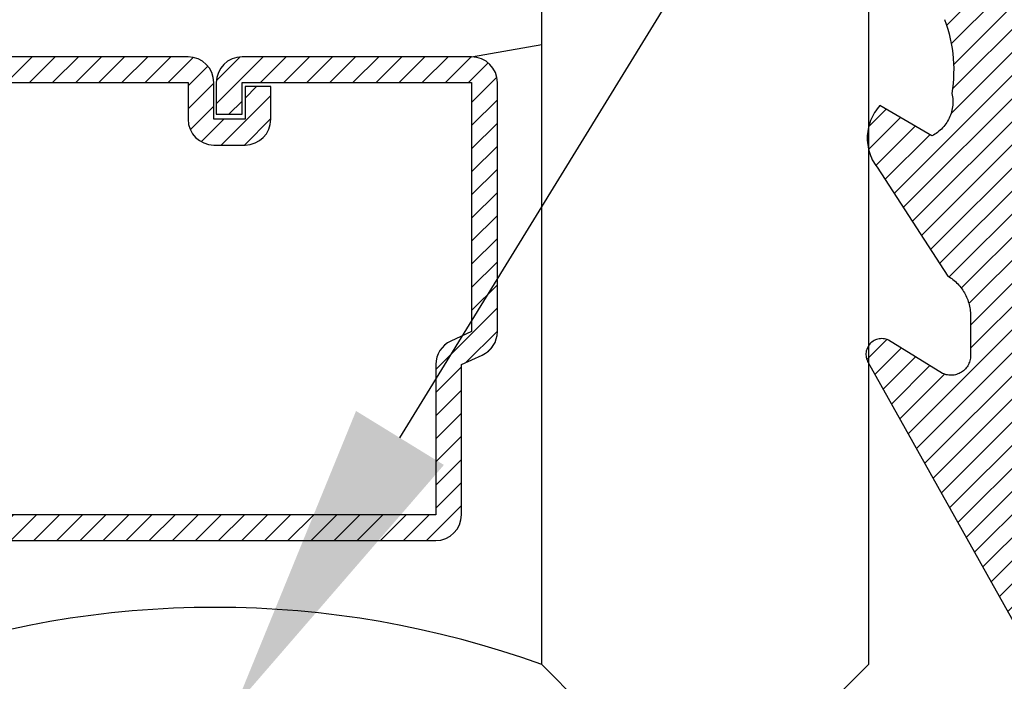
# Model space of a CAD drawing. Units: inches. Extents: x 0 to 228, y -11 to 43.
# Drawn here: x 20 to 21, y 4 to 5 of the extents above; entities that cross this region are included whole.
import ezdxf
from ezdxf import colors
from ezdxf.entities.mleader import LeaderData, LeaderLine
from ezdxf.math import Vec2, Vec3

# ---------------------------------------------------------------- set-up
doc = ezdxf.new("R2010")
doc.units = ezdxf.units.IN
doc.header["$LTSCALE"] = 0.5
doc.header["$MEASUREMENT"] = 0
for name, color, linetype in [('Arcadia-Profile', 6, 'Continuous'), ('Arcadia-Shade', 8, 'Continuous'), ('Arcadia-Text', 3, 'Continuous'), ('Arcadia-Title', 1, 'Continuous')]:
    doc.layers.add(name, color=color, linetype=linetype)
doc.styles.get("Standard").update_dxf_attribs({"font": 'ARIALN.TTF'})

# ---------------------------------------------------------------- blocks, each defined once
blk = doc.blocks.new('VTL-10')
at = {"layer": 'Arcadia-Shade', "lineweight": -3}
h = blk.add_hatch(dxfattribs=at)
h.set_pattern_fill('ANSI31', color=256, scale=0.1, style=0)
h.set_pattern_definition([(45, (-30.97882288565575, 77.0449707897065), (-0.008838834764831844, 0.008838834764831846), [])])
h.paths.add_polyline_path([(0.1618526692181881, 0.2614311172218038), (0.1615566692181858, 0.263167817221813), (0.1611581692181865, 0.2648839172218089), (0.1606585692181888, 0.2665734172218066), (0.1600596692181888, 0.2682302172218129), (0.1593634692181887, 0.2698486172218111), (0.1585724692181856, 0.2714228172218043), (0.1576894692181874, 0.2729474172218005), (0.1567175692181877, 0.2744168172218053), (0.1556601692181871, 0.275826017221803), (0.1545209692181864, 0.2771700172218061), (0.1533041692181882, 0.2784440172218012), (0.1520138692181874, 0.2796435172217997), (0.1506546692181878, 0.2807644172218033), (0.1492312692181876, 0.2818027172218081), (0.1477488692181872, 0.2827547172218061), (0.1462125692181857, 0.2836171172218087), (0.144627869218187, 0.2843868172218009), (0.1430001692181868, 0.2850611172218009), (0.1413354692181876, 0.2856376172218091), (0.1396393692181874, 0.2861144172218104), (0.1379180692181876, 0.2864897172218122), (0.1339734692181871, 0.2884668172218028), (0.1300054692181867, 0.2903965172218079), (0.1260146692181863, 0.2922787172218051), (0.1220017692181834, 0.2941131172218121), (0.1179670692181922, 0.2958994172218041), (0.1139114692181877, 0.2976373172218132), (0.1098352692181912, 0.2993266172218085), (0.1057392692181871, 0.300967017221808), (0.1016238692181872, 0.3025584172218032), (0.09748976921818908, 0.3041005172218121), (0.09333746921818786, 0.3055930172218098), (0.0891676692181882, 0.3070358172218022), (0.08498096921818643, 0.3084287172218012), (0.08077786921818841, 0.3097714172218105), (0.07655906921818811, 0.3110638172218074), (0.07232506921819137, 0.312305717221804), (0.06807656921818861, 0.3134968172218038), (0.06381406921818567, 0.3146371172218068), (0.05953826921818717, 0.3157264172218106), (0.05524976921818592, 0.3167644172218047), (0.05094916921818893, 0.3177512172218115), (0.046637069218189, 0.3186864172218122), (0.0423141692181872, 0.3195701172218008), (0.03798096921818583, 0.3204020172218094), (0.03363806921818835, 0.3211820172218012), (0.02928616921818872, 0.3219101172218046), (0.02492596921818802, 0.3225861172218032), (0.02055796921818853, 0.3232100172218111), (0.01618276921818662, 0.3237815172218035), (0.01180106921818691, 0.3243008172218111), (-0.2761092607818121, 0.3645126172218056), (-0.2788689007818128, 0.3661165172218119), (-0.2815989707818112, 0.3677703172218116), (-0.2842985907818125, 0.3694733172218037), (-0.2869668707818143, 0.3712250172218035), (-0.2896029207818138, 0.3730249172218123), (-0.2922058807818111, 0.3748723172218007), (-0.2947748907818131, 0.3767666172218043), (-0.2973091107818142, 0.3787072172218018), (-0.2998077007818125, 0.3806934172218064), (-0.3022698407818112, 0.3827247172218051), (-0.3046947207818143, 0.3848003172218029), (-0.3070815307818116, 0.3869196172218068), (-0.309429500781814, 0.3890818172218076), (-0.3117378607818111, 0.3912863172218124), (-0.314005830781813, 0.3935323172218119), (-0.3162326707818117, 0.3958191172218051), (-0.3184176607818117, 0.3981459172218109), (-0.3205600707818128, 0.4005120172218), (-0.3226591907818133, 0.4029165172218114), (-0.3247143407818136, 0.4053588172218099), (-0.3267248407818144, 0.4078379172218121), (-0.3286900207818135, 0.4103531172218027), (-0.3306092507818121, 0.4129036172218008), (-0.3324818807818133, 0.415488417221809), (-0.3343073007818127, 0.4181068172218119), (-0.336084910781814, 0.4207579172218061), (-0.3378141307818119, 0.4234409172218108), (-0.3394943807818116, 0.4261547172218059), (-0.3411251107818138, 0.4288986172218046), (-0.3427057907818138, 0.4316716172218094), (-0.345377590781812, 0.4305474172218027), (-0.3479779907818141, 0.4292667172218074), (-0.3504978307818121, 0.427833917221804), (-0.3529282207818127, 0.4262542172218104), (-0.355260620781813, 0.424533117221813), (-0.3574868007818139, 0.4226766172218106), (-0.3588844467830832, 0.4213628851688753), (-0.3603317259824408, 0.4199156178586776), (-0.3615895207818127, 0.4185842172218059), (-0.363451620781813, 0.4163627172218014), (-0.3651786507818109, 0.41403471722181), (-0.3667645127818133, 0.4116083172218055), (-0.3682036347818141, 0.4090921172218032), (-0.3694909407818123, 0.4064949172218064), (-0.3706218977818132, 0.4038260172218031), (-0.3715925197818137, 0.4010946172218013), (-0.3723993897818119, 0.3983105172218018), (-0.3730396627818138, 0.3954834172218114), (-0.3735110847818142, 0.3926233172218048), (-0.3738119957818142, 0.3897403172218077), (-0.3739413337818114, 0.3868445172218031), (-0.3738986437818141, 0.3839461172218108), (-0.3736840767818137, 0.3810554172218019), (-0.3732983877818121, 0.3781825172218021), (-0.3727429367818118, 0.3753375172218085), (-0.3720196787818111, 0.3725305172218043), (-0.3711311627818112, 0.3697714172218127), (-0.370080519781812, 0.3670698172218039), (-0.368871449781814, 0.3644353172218047), (-0.3675082117818143, 0.361877217221803), (-0.3659956087818124, 0.3594045172218046), (-0.3476942907818135, 0.2950361172218123), (-0.3448343607818138, 0.2924924172218084), (-0.3420621107818143, 0.2898534172218064), (-0.3393807107818141, 0.2871222172218069), (-0.3367932307818116, 0.2843018172218024), (-0.3343026307818135, 0.2813956172218042), (-0.3319117707818116, 0.278406717221813), (-0.3296233707818139, 0.2753387172217998), (-0.3274400607818109, 0.2721950172218044), (-0.3253643407818139, 0.268979317221806), (-0.3233985707818121, 0.2656952172218041), (-0.3215450207818122, 0.2623465172218005), (-0.3198058007818112, 0.2589370172218111), (-0.318182910781811, 0.2554706172218033), (-0.3166781907818113, 0.2519513172218097), (-0.3152933807818137, 0.2483832172218001), (-0.3140300607818141, 0.2447702172218129), (-0.3128896707818143, 0.241116617221806), (-0.3118735207818126, 0.2374264172218119), (-0.3109827707818127, 0.2337041172218051), (-0.3102184407818136, 0.2299537172218038), (-0.3095814107818136, 0.2261796172218027), (-0.3090724107818126, 0.2223861172218022), (-0.3086920107818116, 0.2185776172218112), (-0.3084406507818116, 0.2147584172218018), (-0.3083186307818124, 0.2109329172218111), (-0.3083260707818134, 0.2071054172218112), (-0.3084629807818118, 0.203280417221805), (-0.3087292007818121, 0.1994622172218072), (-0.3091244107818127, 0.1956552172218124), (-0.3096210623411757, 0.1920599552939706), (-0.3090022547356028, 0.1880494800766002), (-0.3089207554242606, 0.1841781876870243), (-0.3093496727094802, 0.1803300083736161), (-0.3102815539020121, 0.1765715410622875), (-0.311700046370774, 0.1729689871302185), (-0.3135804190556364, 0.1695843703648166), (-0.3158901373363676, 0.1664768903130494), (-0.3185895137852661, 0.1636997552851795), (-0.3216305814017311, 0.1613027703486978), (-0.3249294330027155, 0.1593455521175287), (-0.3647035407818109, 0.1826554172218096), (-0.3658338967818118, 0.1813692172217998), (-0.3669033287818131, 0.180031917221811), (-0.3679095337818126, 0.1786464172218132), (-0.3688503427818119, 0.177215717221813), (-0.3697237277818139, 0.175742917221811), (-0.370527805781812, 0.1742311172218081), (-0.3712608427818118, 0.1726836172218071), (-0.3719212597818142, 0.1711038172218053), (-0.3725076317818115, 0.1694950172218057), (-0.3730186947818126, 0.1678607172218136), (-0.3734533477818118, 0.1662045172218001), (-0.3738106537818133, 0.1645298172218048), (-0.3740898427818138, 0.1628404172218012), (-0.374290310781813, 0.1611399172218029), (-0.3744116287818109, 0.1594319172218093), (-0.3744535323818141, 0.1577201172217997), (-0.3744159327818117, 0.1560082172218102), (-0.374298910781814, 0.154299917221806), (-0.3741027187818133, 0.1525988172218007), (-0.3738277797818128, 0.1509087172218102), (-0.3734746857818116, 0.1492332172218056), (-0.3730441987818125, 0.1475759172218005), (-0.3725372457818139, 0.1459403172218003), (-0.371954920781814, 0.1443301172218128), (-0.3712984797818137, 0.1427486172218124), (-0.3705693357818127, 0.1411993172218047), (-0.3697690617818132, 0.1396855172218068), (-0.3688993827818123, 0.1382104172218135), (-0.3679621747818125, 0.1367774172218077), (-0.3669594567818137, 0.135389417221802), (-0.3129540192782763, 0.05230630490912347), (-0.309804797366688, 0.05025591233648186), (-0.3069597605757117, 0.04794717808715632), (-0.3043715127171929, 0.04535397621327775), (-0.3020689504628322, 0.04250597469710726), (-0.3000755880373838, 0.03943205737220978), (-0.2984140627368994, 0.0361668349856501), (-0.2971023442144869, 0.03274557422565749), (-0.2961550632556573, 0.02920580755393587), (-0.2955826515761757, 0.02558717859520243), (-0.2954337407818137, 0.02274248986648786), (-0.2954337407818137, -0.01041092338627436), (-0.2962071889774691, -0.0136411274834245), (-0.2974883016565073, -0.01638733618584354), (-0.2992925230417569, -0.01882116380647858), (-0.3015481786761214, -0.02084576725322052), (-0.3041631186088978, -0.02237757656119754), (-0.307031533259444, -0.02335529130846226), (-0.3100365041914408, -0.02373913631355151), (-0.313058027113474, -0.02351408735803773), (-0.3162352060139568, -0.02261503425738454), (-0.3582823907818131, 0.003161617221806523), (-0.3592276107818115, 0.003562217221812602), (-0.3602036207818138, 0.003880617221810212), (-0.3612032807818117, 0.004114417221799727), (-0.3622192507818127, 0.004261917221811018), (-0.3632441207818111, 0.004322017221809915), (-0.3642703807818144, 0.004294317221805954), (-0.3652905107818114, 0.004179017221801473), (-0.3662970517818138, 0.00397691722180582), (-0.3672826367818125, 0.003689517221800998), (-0.3682400497818143, 0.00331891722180444), (-0.3691622857818118, 0.002867917221806238), (-0.3700425917818109, 0.002339617221807089), (-0.3708745277818117, 0.001738117221805169), (-0.3716520017818112, 0.001067617221806927), (-0.3723693247818112, 0.0003332172218080132), (-0.3730212467818141, -0.000459882778187648), (-0.3736029947818125, -0.001305782778189268), (-0.3741103127818128, -0.002198282778195448), (-0.3745394860818116, -0.003130882778194177), (-0.3748873740818119, -0.004096782778191255), (-0.3751514303818126, -0.00508888277819608), (-0.3753297223818137, -0.006099882778187293), (-0.3754209450758133, -0.007122482778200379), (-0.3754244307818162, -0.008149082778189154), (-0.3753401539918144, -0.00917228277819504), (-0.3751687315818124, -0.01018448277820028), (-0.3749114180818118, -0.01117838277819772), (-0.3745700970818113, -0.01214658277820035), (-0.3741472667818115, -0.01308208277819745), (-0.3736460217818127, -0.01397798277818652), (-0.2545998307818138, -0.2263517527782142), (-0.2527768307818121, -0.2295659827781975), (-0.2506879307818117, -0.2326141727781987), (-0.2483482307818115, -0.2354743927781868), (-0.2457746307818134, -0.2381260627781927), (-0.2429855307818123, -0.2405501057781976), (-0.2400011307818133, -0.2427290887781908), (-0.2368427307818131, -0.2446473347781932), (-0.2335332307818128, -0.2462910457781931), (-0.2300963307818122, -0.2476483967781888), (-0.2265567307818124, -0.2487096237781969), (-0.2229399307818127, -0.2494670919781896), (-0.2192719307818116, -0.2499153532781975), (-0.2155792307818132, -0.2500511827781935), (-0.2118882307818133, -0.2498736032781892), (-0.2082255307818137, -0.2493838923781908), (-0.2046176307818115, -0.2485855727781967), (-0.2010902307818121, -0.2474843867781971), (-0.1976688307818115, -0.2460882567781937), (-0.1943781307818142, -0.2444072257781897), (-0.1912416307818141, -0.2424533867781946), (-0.1882820307818136, -0.2402407947781882), (-0.1855205307818117, -0.2377853627781974), (-0.1829771307818113, -0.2351047627781924), (-0.1806699307818143, -0.2322182727781978), (-0.1786156307818132, -0.2291466527781978), (-0.1768290307818141, -0.2259120127781955), (-0.1753229307818138, -0.2225376027781891), (-0.1741082307818118, -0.2190477127781918), (-0.1731936307818138, -0.2154674327781976), (-0.1725857307818117, -0.2118225327782), (-0.1585042307818121, -0.1534593927781884), (-0.1582829307818123, -0.1522906327781897), (-0.1581783307818121, -0.1511057027781959), (-0.1581916307818112, -0.149916282778193), (-0.1583226307818109, -0.1487339827781966), (-0.1585700307818136, -0.1475703827781985), (-0.1589314307818128, -0.146437082778192), (-0.1594032307818125, -0.1453451827782004), (-0.1599808307818122, -0.1443052827781912), (-0.1606585307818129, -0.1433276827781924), (-0.161429730781812, -0.1424219827781883), (-0.1622867307818119, -0.1415970827781905), (-0.1632212307818115, -0.1408610827781871), (-0.1642240307818135, -0.1402212827781995), (-0.1652852307818122, -0.1396838827782005), (-0.1663944307818142, -0.1392540827781943), (-0.1675407307818126, -0.1389363827781978), (-0.1687129307818118, -0.1387335827781868), (-0.1698993307818135, -0.1386478827781872), (-0.1710884307818112, -0.138680082778194), (-0.1722685307818139, -0.1388298827781966), (-0.1734279307818127, -0.1390956827781906), (-0.1745553307818142, -0.1394750827781905), (-0.1756397307818141, -0.1399641827782006), (-0.1766702307818129, -0.140558282778187), (-0.1776369307818122, -0.1412513827781936), (-0.1785302307818135, -0.1420368827781999), (-0.1793414307818111, -0.1429069827782001), (-0.1800624307818133, -0.1438530827781932), (-0.1806863307818141, -0.1448658827781912), (-0.1812068307818109, -0.1459354827781993), (-0.1931713852806141, -0.173976719263635), (-0.195477731869989, -0.1765914957680224), (-0.1987441758743671, -0.1783042264369215), (-0.2024069162850495, -0.1787377645773489), (-0.2059830145917374, -0.1778349887258486), (-0.2090008965055361, -0.1757149125338628), (-0.2110632494574034, -0.1726569144319114), (-0.2117497307818113, -0.1697008207481616), (-0.2117497307818113, -0.1138892698491389), (-0.210644316777131, -0.1107684356882999), (-0.2087166713663535, -0.1082559038287769), (-0.2061065091451795, -0.1064623624647112), (-0.2031877532430855, -0.1055977827781902), (-0.196576030781813, -0.1055977827781902), (-0.1960527307818118, -0.1055840827781935), (-0.1955307307818117, -0.1055429827781893), (-0.1950117307818111, -0.1054746827781941), (-0.1944969307818134, -0.1053792827781876), (-0.1939878307818113, -0.1052570827781949), (-0.1934859307818115, -0.105108382778198), (-0.1929924307818141, -0.1049335827781874), (-0.1925087307818139, -0.1047332827781986), (-0.1920361307818119, -0.1045078827781936), (-0.191576030781814, -0.1042580827781876), (-0.1911296307818127, -0.1039844827781877), (-0.1906982307818126, -0.1036879827781974), (-0.1902828307818112, -0.1033692827781891), (-0.189884730781813, -0.1030292827781949), (-0.1895050307818131, -0.1026688827781896), (-0.1891446307818114, -0.1022890827781993), (-0.1888046307818136, -0.1018909827781869), (-0.1884859307818125, -0.1014756827781866), (-0.1881893307818139, -0.101044182778196), (-0.1879158307818116, -0.1005977827781948), (-0.1876660307818128, -0.1001376827781968), (-0.1874406307818113, -0.09966518277819603), (-0.1872402307818142, -0.09918148277819228), (-0.1870655307818119, -0.09868798277818769), (-0.1869168307818114, -0.09818598277819035), (-0.1867946307818116, -0.0976768827781882), (-0.1866991307818111, -0.0971620827781976), (-0.1866308307818123, -0.09664308277820055), (-0.1865897307818116, -0.09612118277819093), (-0.1865760307818114, -0.0955977827781993), (-0.1865760307818114, 0.1644681904225109), (-0.1860967352454885, 0.1681076393253136), (-0.1849793261771246, 0.1718794208766781), (-0.1832862313282817, 0.1754287606192406), (-0.181058341855092, 0.1786706658866706), (-0.1783504395737801, 0.1815240315091557), (-0.1752300529962554, 0.1839186419540937), (-0.1717728381722168, 0.1857957334665485), (-0.1680643702794313, 0.1871090427170543), (-0.1641955593993174, 0.1878260458990297), (-0.1615760307818128, 0.1878945172218067), (-0.1229389113036206, 0.1878945172218067), (-0.1180667307818126, 0.1875111172218027), (-0.1144333307818144, 0.1870327172218111), (-0.1108299307818115, 0.1863649172218089), (-0.1072663307818118, 0.1855093172218005), (-0.1037525307818115, 0.1844685172218021), (-0.1002979307818137, 0.1832452172218098), (-0.09691213078181349, 0.1818427172218122), (-0.09360433078181174, 0.1802650172218137), (-0.09038373078181294, 0.1785163172218063), (-0.08725893078181102, 0.1766015172218118), (-0.08423873078181288, 0.1745257172218118), (-0.0813312307818137, 0.1722948172218111), (-0.07854453078181223, 0.1699147172218005), (-0.075886230781812, 0.1673920172218004), (-0.0733635307818119, 0.1647337172218073), (-0.07098353078181319, 0.1619470172218058), (-0.06875253078181132, 0.1590395172217995), (-0.06667673078181124, 0.156019317221805), (-0.06476193078181325, 0.1528945172218101), (-0.06301323078181298, 0.1496739172218042), (-0.06143553078181441, 0.1463661172218025), (-0.06003303078181332, 0.1429803172218129), (-0.05880973078181384, 0.139525717221801), (-0.05776893078181189, 0.1360119172218077), (-0.05691333078181415, 0.1324484172218092), (-0.05624553078181194, 0.1288449172218122), (-0.05576713078181328, 0.1252115172217998), (-0.05547963078181439, 0.1215581172218094), (-0.0553837307818128, 0.1178945172218135), (-0.0553837307818128, 0.06266911722180168), (-0.08874333078181351, 0.0851844172218108), (-0.08980653078181433, 0.08582751722180149), (-0.09092823078181311, 0.0863618172217997), (-0.09209753078181393, 0.08678221722180979), (-0.0933027307818115, 0.08708431722180876), (-0.09453193078181243, 0.08726531722180653), (-0.09577313078181149, 0.08732341722181047), (-0.09701393078181297, 0.08725801722181359), (-0.0982420307818117, 0.08706971722180867), (-0.09944543078181312, 0.08676051722180489), (-0.1006122307818131, 0.0863333172218006), (-0.1017308307818112, 0.08579231722180225), (-0.1027901307818126, 0.08514301722181017), (-0.1037798307818143, 0.0843917172218056), (-0.1046900307818142, 0.08354591722181226), (-0.1055117307818136, 0.08261391722180633), (-0.106236830781814, 0.08160491722181007), (-0.106858230781814, 0.08052891722181243), (-0.1073696307818111, 0.07939661722180347), (-0.107766230781813, 0.0782191172218063), (-0.1080438307818135, 0.07700801722180017), (-0.1081999307818116, 0.07577531722181163), (-0.1082328307818123, 0.07453321722181272), (-0.1081423307818135, 0.07329401722181217), (-0.1079292307818136, 0.07206991722181044), (-0.1075955307818113, 0.07087301722179973), (-0.107144830781813, 0.06971521722181251), (-0.1065813307818111, 0.0686078172218032), (-0.1059106307818141, 0.06756181722180088), (-0.1051394307818114, 0.06658761722181339), (-0.1042753307818138, 0.06569481722181081), (-0.05074323362950039, 0.01562019510083701), (-0.04924498309680203, 0.01290972368254018), (-0.04872763078181208, 0.01041897523975877), (-0.04872763078181208, 0.006655717221804025), (-0.04857423078181355, 0.003728917221806682), (-0.04811573078181297, 0.0008341172217996018), (-0.04735723078181309, -0.001996782778192596), (-0.0463069307818138, -0.00473288277819961), (-0.04497633078181096, -0.007344282778191769), (-0.04338013078181291, -0.009802282778196059), (-0.04153573078181338, -0.01207998277818945), (-0.03946333078181397, -0.01415238277819242), (-0.03718563078181347, -0.01599678277818839), (-0.03472763078181273, -0.0175929827781971), (-0.03211623078181347, -0.01892358277819994), (-0.02938013078181356, -0.01997388277818857), (-0.02654913078181309, -0.02073248277820028), (-0.02365443078181428, -0.02119088277819969), (-0.02072763078181339, -0.02134428277818756), (-0.01780083078181249, -0.02119088277819969), (-0.01490613078181369, -0.02073248277820028), (-0.01207513078181321, -0.01997388277818857), (-0.009339030781813307, -0.01892358277819994), (-0.006727630781814042, -0.0175929827781971), (-0.004269630781813305, -0.01599678277818839), (-0.001991930781812812, -0.01415238277819242), (8.046921818660735e-05, -0.01207998277818945), (0.001924869218186132, -0.009802282778196059), (0.003521069218187733, -0.007344282778191769), (0.004851669218187027, -0.00473288277819961), (0.005901969218186309, -0.001996782778192596), (0.006660469218186194, 0.0008341172217996018), (0.007118969218186777, 0.003728917221806682), (0.007272369218188857, 0.006655717221804025), (0.007272369218188857, 0.01675053150756867), (0.008237152252497992, 0.01978270675816418), (0.009936931718648623, 0.02211167006363723), (0.06444246921818575, 0.06719111722181026), (0.06536286921818757, 0.06803311722180183), (0.06619486921818662, 0.06896271722180813), (0.06692996921818661, 0.06997061722181286), (0.06756096921818866, 0.07104681722181283), (0.06808156921818664, 0.07218051722180974), (0.0684865692181873, 0.07336041722180653), (0.06877196921818651, 0.07457491722180976), (0.06893486921818592, 0.07581171722181068), (0.06897366921818815, 0.07705861722180884), (0.06888796921818852, 0.07830321722180145), (0.06867866921818688, 0.07953301722180584), (0.06834776921818886, 0.08073581722180734), (0.0678987692181856, 0.0818997172218019), (0.06733586921818713, 0.08301301722180199), (0.0666648692181866, 0.08406471722180697), (0.06589226921818891, 0.08504421722180666), (0.06502596921818693, 0.08594191722180256), (0.06407456921818877, 0.0867487172218091), (0.06304736921818588, 0.08745671722181214), (0.0619547692181861, 0.08805881722180686), (0.06080756921818775, 0.08854891722180014), (0.05961726921818666, 0.088922317221801), (0.05839566921818573, 0.08917521722180766), (0.05715496921818897, 0.08930501722180395), (0.05590746921818734, 0.08931061722181255), (0.05466556921818722, 0.08919171722180863), (0.05344176921818899, 0.08894971722180856), (0.05224826921818604, 0.08858691722180367), (0.05109676921818718, 0.08810691722180763), (0.04999886921818586, 0.08751451722180548), (0.01532476921818571, 0.06650781722180454), (0.01532476921818571, 0.1207669172218004), (0.01826286921818721, 0.1207669172218004), (0.01864096921818614, 0.1207860172218034), (0.01901846921818873, 0.1208154172218059), (0.0193950692181879, 0.120855217221802), (0.01977036921818609, 0.1209052172218037), (0.02014426921818568, 0.1209656172218132), (0.02051626921818794, 0.1210361172218057), (0.02088616921818698, 0.1211168172218038), (0.02125376921818756, 0.1212077172218073), (0.02161876921818617, 0.1213086172217999), (0.02198086921818643, 0.1214194172218015), (0.02233976921818837, 0.1215401172218122), (0.02269516921818848, 0.1216707172218037), (0.02304686921818799, 0.1218109172218078), (0.02339466921818811, 0.1219607172218105), (0.02373816921818772, 0.1221200172218033), (0.02407726921818565, 0.1222886172218125), (0.02441156921818788, 0.1224665172218096), (0.02474076921818735, 0.1226534172218123), (0.02506486921818762, 0.1228493172218066), (0.0253833692181864, 0.1230540172218042), (0.02569616921818607, 0.1232674172218111), (0.02600306921818785, 0.1234893172218108), (0.02630366921818705, 0.1237195172218009), (0.02659796921818725, 0.1239578172218074), (0.02688546921818613, 0.1242042172218021), (0.02716626921818843, 0.1244583172218086), (0.02743986921818831, 0.1247200172218044), (0.02770626921818575, 0.1249891172218014), (0.02796516921818792, 0.1252654172218115), (0.02821636921818893, 0.1255487172218039), (0.09769486921818782, 0.2458890172218133), (0.159851569218187, 0.2458890172218133), (0.1604812692181881, 0.2475344172218001), (0.1610122692181868, 0.2492142172218053), (0.1614426692181858, 0.2509226172218035), (0.1617708692181878, 0.2526536172218101), (0.1619958692181882, 0.2544009172218011), (0.1621167692181871, 0.2561585172218059), (0.1621331692181869, 0.2579202172218089), (0.1620450692181876, 0.2596798172218087)])
at = {"layer": 'Arcadia-Profile'}
blk.add_lwpolyline([(-0.3152933807818137, 0.2483832172218001), (-0.3140300607818141, 0.2447702172218129), (-0.3128896707818143, 0.241116617221806), (-0.3118735207818126, 0.2374264172218119), (-0.3109827707818127, 0.2337041172218051), (-0.3102184407818136, 0.2299537172218038), (-0.3095814107818136, 0.2261796172218027), (-0.3090724107818126, 0.2223861172218022), (-0.3086920107818116, 0.2185776172218112), (-0.3084406507818116, 0.2147584172218018), (-0.3083186307818124, 0.2109329172218111), (-0.3083260707818134, 0.2071054172218112), (-0.3084629807818118, 0.203280417221805), (-0.3087292007818121, 0.1994622172218072), (-0.3091244107818127, 0.1956552172218124), (-0.3096481707818128, 0.191863717221807), (-0.3093957507818139, 0.1905997172218008), (-0.3091991907818112, 0.1893258172217998), (-0.3090588707818114, 0.1880444172218034), (-0.3089750707818126, 0.1867582172218079), (-0.3089479407818132, 0.1854695172218044), (-0.3089775407818109, 0.1841808172218009), (-0.3090638107818116, 0.1828947172218136), (-0.3092065907818125, 0.1816137172218077), (-0.309405590781811, 0.1803401172218031), (-0.309660440781812, 0.1790766172218099), (-0.3099706407818132, 0.1778255172218053), (-0.310335580781814, 0.1765892172218031), (-0.310754570781814, 0.1753702172218112), (-0.3112267907818129, 0.1741709172218009), (-0.3117513207818128, 0.1729934172218037), (-0.3123271507818117, 0.1718402172218134), (-0.312953160781813, 0.1707134172218048), (-0.3136281407818124, 0.1696153172218118), (-0.3143507907818126, 0.168547917221801), (-0.3151197107818113, 0.1675134172218122), (-0.3159333907818116, 0.1665137172218039), (-0.316790280781813, 0.1655508172218134), (-0.3176887007818117, 0.1646265172218051), (-0.3186269307818144, 0.1637426172217999), (-0.319603130781811, 0.1629008172218107), (-0.3206154307818139, 0.1621029172218016), (-0.3216618607818127, 0.1613502172218091), (-0.3227403907818136, 0.1606443172218093), (-0.3238489307818142, 0.1599866172218043), (-0.3249853407818115, 0.1593783172218082), (-0.3647035407818109, 0.1826554172218096), (-0.3658338967818118, 0.1813692172217998), (-0.3669033287818131, 0.180031917221811), (-0.3679095337818126, 0.1786464172218132), (-0.3688503427818119, 0.177215717221813), (-0.3697237277818139, 0.175742917221811), (-0.370527805781812, 0.1742311172218081), (-0.3712608427818118, 0.1726836172218071), (-0.3719212597818142, 0.1711038172218053), (-0.3725076317818115, 0.1694950172218057), (-0.3730186947818126, 0.1678607172218136), (-0.3734533477818118, 0.1662045172218001), (-0.3738106537818133, 0.1645298172218048), (-0.3740898427818138, 0.1628404172218012), (-0.374290310781813, 0.1611399172218029), (-0.3744116287818109, 0.1594319172218093), (-0.3744535323818141, 0.1577201172217997), (-0.3744159327818117, 0.1560082172218102), (-0.374298910781814, 0.154299917221806), (-0.3741027187818133, 0.1525988172218007), (-0.3738277797818128, 0.1509087172218102), (-0.3734746857818116, 0.1492332172218056), (-0.3730441987818125, 0.1475759172218005), (-0.3725372457818139, 0.1459403172218003), (-0.371954920781814, 0.1443301172218128), (-0.3712984797818137, 0.1427486172218124), (-0.3705693357818127, 0.1411993172218047), (-0.3697690617818132, 0.1396855172218068), (-0.3688993827818123, 0.1382104172218135), (-0.3679621747818125, 0.1367774172218077), (-0.3669594567818137, 0.135389417221802), (-0.3128967607818112, 0.05221821722180664), (-0.3118515607818111, 0.05158851722180202), (-0.3108289507818114, 0.05092271722180897), (-0.3098301707818116, 0.05022171722180246), (-0.3088564307818125, 0.04948631722180608), (-0.3079089207818129, 0.048717417221809), (-0.3069887807818112, 0.04791591722180044), (-0.3060971507818131, 0.04708291722180036), (-0.305235100781811, 0.04621921722180389), (-0.304403670781813, 0.04532611722180491), (-0.3036038907818117, 0.04440451722180683), (-0.3028367207818121, 0.04345561722180946), (-0.302103090781813, 0.04248051722180435), (-0.3014039007818141, 0.04148041722180551), (-0.300739990781814, 0.04045661722180682), (-0.300112180781813, 0.03941021722179983), (-0.2995212207818128, 0.03834261722180088), (-0.2989678407818133, 0.03725511722180386), (-0.2984527007818123, 0.03614891722180857), (-0.2979764407818131, 0.03502541722180297), (-0.297539630781813, 0.03388611722181167), (-0.2971428107818141, 0.03273211722181202), (-0.2967864407818119, 0.03156511722180255), (-0.2964709807818124, 0.03038631722181151), (-0.2961968007818143, 0.02919731722180074), (-0.2959642307818129, 0.02799941722180677), (-0.2957735707818117, 0.02679411722181158), (-0.2956250307818138, 0.02558301722180545), (-0.2955188007818137, 0.02436741722181068), (-0.2954550107818115, 0.02314881722180928), (-0.2954337407818137, 0.02192871722181167), (-0.2954337407818137, -0.008676482778199102), (-0.2954675507818116, -0.009682982778187466), (-0.2955688107818126, -0.01068488277819313), (-0.2957370807818123, -0.01167778277819309), (-0.2959715907818143, -0.01265718277819872), (-0.2962712807818129, -0.01361858277819294), (-0.2966348107818142, -0.01455778277819775), (-0.2970605407818141, -0.01547038277819013), (-0.2975465507818136, -0.01635248277818846), (-0.2980906507818126, -0.0171998827782005), (-0.2986903707818129, -0.01800888277819013), (-0.2993430407818138, -0.01877578277819225), (-0.3000456907818112, -0.01949718277819557), (-0.3007951607818136, -0.02016988277819109), (-0.3015880807818121, -0.02079068277819829), (-0.3024208707818126, -0.02135698277818676), (-0.3032897807818138, -0.02186598277819485), (-0.3041908907818112, -0.02231568277819918), (-0.3051201407818134, -0.02270378277819418), (-0.306073330781814, -0.02302868277818959), (-0.3070461907818114, -0.02328898277819746), (-0.3080343107818138, -0.02348338277819551), (-0.3090332407818117, -0.02361098277819451), (-0.3100384907818139, -0.02367128277819575), (-0.3110455207818141, -0.0236639827781886), (-0.3120497907818134, -0.02358918277819555), (-0.3130467807818142, -0.02344718277819879), (-0.3140319907818139, -0.02323848277819707), (-0.3150009907818117, -0.02296428277819018), (-0.3159493907818138, -0.02262558277818982), (-0.3168729307818126, -0.02222408277819454), (-0.3582823907818131, 0.003161617221806523), (-0.3592276107818115, 0.003562217221812602), (-0.3602036207818138, 0.003880617221810212), (-0.3612032807818117, 0.004114417221799727), (-0.3622192507818127, 0.004261917221811018), (-0.3632441207818111, 0.004322017221809915), (-0.3642703807818144, 0.004294317221805954), (-0.3652905107818114, 0.004179017221801473), (-0.3662970517818138, 0.00397691722180582), (-0.3672826367818125, 0.003689517221800998), (-0.3682400497818143, 0.00331891722180444), (-0.3691622857818118, 0.002867917221806238), (-0.3700425917818109, 0.002339617221807089), (-0.3708745277818117, 0.001738117221805169), (-0.3716520017818112, 0.001067617221806927), (-0.3723693247818112, 0.0003332172218080132), (-0.3730212467818141, -0.000459882778187648), (-0.3736029947818125, -0.001305782778189268), (-0.3741103127818128, -0.002198282778195448), (-0.3745394860818116, -0.003130882778194177), (-0.3748873740818119, -0.004096782778191255), (-0.3751514303818126, -0.00508888277819608), (-0.3753297223818137, -0.006099882778187293), (-0.3754209450758133, -0.007122482778200379), (-0.3754244307818162, -0.008149082778189154), (-0.3753401539918144, -0.00917228277819504), (-0.3751687315818124, -0.01018448277820028), (-0.3749114180818118, -0.01117838277819772), (-0.3745700970818113, -0.01214658277820035), (-0.3741472667818115, -0.01308208277819745), (-0.3736460217818127, -0.01397798277818652), (-0.2545998307818138, -0.2263517527782)], dxfattribs=at)
blk = doc.blocks.new('*U71')
at = {"layer": 'Arcadia-Shade', "lineweight": -3}
h = blk.add_hatch(dxfattribs=at)
h.set_pattern_fill('ANSI31', color=256, scale=0.1, style=0)
h.set_pattern_definition([(45, (-12.49009116438055, -10.79353366436354), (-0.008838834764831844, 0.008838834764831846), [])])
edge = h.paths.add_edge_path()
edge.add_line((0.499011675582075, 0.4285564927512802), (0.5229934129158451, 0.4285564927512837))
edge.add_arc((0.5229934129158463, 0.4482414927513224), 0.0196850000000387, 269.9999999999964, 359.9999999999984)
edge.add_line((0.542678412915885, 0.4482414927513219), (0.542678412915885, 0.4732180318310384))
edge.add_line((0.542678412915885, 0.4732180318310384), (0.5229934129158451, 0.4732180318310384))
edge.add_line((0.5229934129158451, 0.4732180318310384), (0.5229934129158451, 0.4482414927513219))
edge.add_line((0.5229934129158451, 0.4482414927513219), (0.499011675582075, 0.4482414927513219))
edge.add_line((0.499011675582075, 0.4482414927513219), (0.499011675582075, 0.4763228331426532))
edge.add_arc((0.47932667558206, 0.476322833142687), 0.01968500000001505, 359.9999999999018, 449.9999999999018)
edge.add_line((0.4793266755820937, 0.496007833142702), (0.3036411249999347, 0.4960078331426985))
edge.add_arc((0.3036411249999347, 0.4763228331426603), 0.01968500000003814, 90, 180)
edge.add_line((0.2839561249998965, 0.4763228331426603), (0.2839561249998965, 0.2858323436881278))
edge.add_arc((0.3036411249999145, 0.2858323436881261), 0.01968500000001799, 179.999999999995, 245.4529343159603)
edge.add_line((0.2954631769583571, 0.2679264678137017), (0.3114070047096007, 0.2606446238063391))
edge.add_line((0.3114070047096007, 0.2606446238063391), (0.3114070047096007, 0.1457257251104203))
edge.add_arc((0.3310920047095802, 0.145725725110422), 0.01968499999997952, 180.0000000000052, 270.0000000000052)
edge.add_line((0.331092004709582, 0.1260407251104425), (0.668905995290265, 0.126040725110439))
edge.add_arc((0.6689059952902658, 0.1457257251104211), 0.01968499999998219, 269.9999999999974, 359.9999999999974)
edge.add_line((0.688590995290248, 0.1457257251104203), (0.688590995290248, 0.2606446238063391))
edge.add_line((0.688590995290248, 0.2606446238063391), (0.7045348230414366, 0.2679264678137088))
edge.add_arc((0.6963568749998893, 0.2858323436881248), 0.01968500000000608, 294.547065684023, 359.9999999999882)
edge.add_line((0.7160418749998954, 0.2858323436881207), (0.7160418749998936, 0.4763228331426603))
edge.add_arc((0.696356874999912, 0.47632283314266), 0.01968499999998163, 9.69435005780996e-13, 89.99999999999902)
edge.add_line((0.6963568749999123, 0.4960078331426416), (0.520672186999926, 0.4960078331426985))
edge.add_arc((0.5206721869999242, 0.4763228331426586), 0.01968500000003992, 89.99999999999483, 179.9999999999948)
edge.add_line((0.5009871869998843, 0.4763228331426603), (0.5009871869998843, 0.4521573060815705))
edge.add_line((0.5009871869998843, 0.4521573060815705), (0.520672186999926, 0.4521573060815705))
edge.add_line((0.520672186999926, 0.4521573060815705), (0.520672186999926, 0.4763228331426603))
edge.add_line((0.520672186999926, 0.4763228331426603), (0.6963568749999123, 0.4763228331426603))
edge.add_line((0.6963568749999123, 0.4763228331426603), (0.6963568749999123, 0.2858323436881207))
edge.add_line((0.6963568749999123, 0.2858323436881207), (0.6804130472487255, 0.2785504996807049))
edge.add_arc((0.6885909952902385, 0.260644623806309), 0.0196849999999735, 114.5470656839565, 179.9999999999124)
edge.add_line((0.668905995290265, 0.2606446238063391), (0.668905995290265, 0.1457257251104203))
edge.add_line((0.668905995290265, 0.1457257251104203), (0.331092004709582, 0.1457257251104203))
edge.add_line((0.331092004709582, 0.1457257251104203), (0.331092004709582, 0.2606446238063391))
edge.add_arc((0.311407004709616, 0.2606446238063067), 0.01968499999996604, 9.435834056275837e-11, 65.45293431605756)
edge.add_line((0.3195849527511214, 0.2785504996806978), (0.3036411249999347, 0.2858323436881207))
edge.add_line((0.3036411249999347, 0.2858323436881207), (0.3036411249999347, 0.4763228331426603))
edge.add_line((0.3036411249999347, 0.4763228331426603), (0.4793266755820937, 0.4763228331426603))
edge.add_line((0.4793266755820937, 0.4763228331426603), (0.4793266755820937, 0.4482414927513219))
edge.add_arc((0.4990116755821052, 0.4482414927512917), 0.0196850000000115, 179.9999999999121, 269.9999999999121)
at = {"layer": 'Arcadia-Profile'}
for p, q in [((0.75, 0.03125), (0.7500000000000007, 1.03125)), ((1.000000000000001, 1.03125), (1, 0.03125)), ((0.6963568749999123, 0.496007833142702), (0.7499984999999256, 0.5053829846366895)), ((0.7080088700575029, 0.2699663348586228), (0.71222288382938, 0.2741803486304981)), ((0.78125, 0), (0.75, 0.03125)), ((1, 0.03125), (0.96875, 0))]:
    blk.add_line(p, q, dxfattribs=at)
for points in [[(0.331092004709582, 0.1260407251104425), (0.668905995290265, 0.126040725110439, 0.414213562373095), (0.688590995290248, 0.1457257251104203), (0.688590995290248, 0.2606446238063391), (0.7045348230414366, 0.2679264678137088, 0.2936188569408282), (0.7160418749998954, 0.2858323436881207), (0.7160418749998936, 0.4763228331426603, 0.4142135623730852), (0.6963568749999123, 0.4960078331426416), (0.520672186999926, 0.4960078331426985, 0.414213562373095), (0.5009871869998843, 0.4763228331426603), (0.5009871869998843, 0.4521573060815705), (0.520672186999926, 0.4521573060815705), (0.520672186999926, 0.4763228331426603), (0.6963568749999123, 0.4763228331426603), (0.6963568749999123, 0.2858323436881207), (0.6804130472487255, 0.2785504996807049, 0.2936188569407848), (0.668905995290265, 0.2606446238063391), (0.668905995290265, 0.1457257251104203), (0.331092004709582, 0.1457257251104203)], [(0.3036411249999347, 0.4763228331426603), (0.4793266755820937, 0.4763228331426603), (0.4793266755820937, 0.4482414927513219, 0.4142135623730945), (0.499011675582075, 0.4285564927512802), (0.5229934129158451, 0.4285564927512837, 0.4142135623731049), (0.542678412915885, 0.4482414927513219), (0.542678412915885, 0.4732180318310384), (0.5229934129158451, 0.4732180318310384), (0.5229934129158451, 0.4482414927513219), (0.499011675582075, 0.4482414927513219), (0.499011675582075, 0.4763228331426532, 0.414213562373095), (0.4793266755820937, 0.496007833142702), (0.3036411249999347, 0.4960078331426985, 0.414213562373095)]]:
    blk.add_lwpolyline(points, format="xyb", dxfattribs=at)
blk.add_arc((0.4999992499998971, -0.6625220109668888), 0.7374409998105559, 70.18348207574029, 109.8165179242614, dxfattribs=at)

msp = doc.modelspace()

# ---------------------------------------------------------------- block references
at = {"layer": 'Arcadia-Profile', "lineweight": -3}
msp.add_blockref('*U71', (19.5060254329725, 4.290539868867892), dxfattribs=at)
at = {"layer": 'Arcadia-Profile'}
msp.add_blockref('VTL-10', (20.87953993198268, 4.566674671298458), dxfattribs=at)

# ---------------------------------------------------------------- leaders
at = {"layer": 'Arcadia-Text', "lineweight": -3}
ml = msp.add_multileader_mtext('Standard', dxfattribs=at)
ml.set_content('\\A1;Setting Block [ 1" x {\\H0.7x;\\S3/4;}" x 4" ]\\PSB_1.000X0.7250X4', color=256)
ml.set_leader_properties()
ml.build(insert=Vec2(0, 0))
ml.multileader.update_dxf_attribs({"dogleg_length": 0.36, "arrow_head_size": 0.24})
ctx = ml.context
ctx.base_point, ctx.char_height, ctx.arrow_head_size, ctx.landing_gap_size, ctx.plane_origin = Vec3(21.10586366052389, 5.605823298334951), 0.18, 0.24, 0.18, Vec3(20.65879909416076, 4.337171913731037)
notes = []
notes.append((ctx, [(0, (1, 1, 0), (20.82986427262215, 5.605823298334951), (1, 0), 0.2759993879017355, [(0, [(20.02193030795558, 4.290539868867892)], 0, [])])]))
ctx.mtext.insert, ctx.mtext.flow_direction = Vec3(21.28586366052388, 5.711539532987114), 5
at = {"layer": 'Arcadia-Title', "lineweight": -3}
ml = msp.add_multileader_mtext('Standard', dxfattribs=at)
ml.set_content('OPTIONAL LUGS', color=256)
ml.set_leader_properties()
ml.build(insert=Vec2(0, 0))
ml.multileader.update_dxf_attribs({"has_dogleg": 0, "has_text_frame": 1, "dogleg_length": 0.36, "arrow_head_size": 0.12})
ctx = ml.context
ctx.base_point, ctx.char_height, ctx.arrow_head_size, ctx.landing_gap_size, ctx.plane_origin = Vec3(26.73167318746596, 5.38044347708685), 0.25, 0.12, 0.09, Vec3(22.43824633354446, 5.44934525062024)
ctx.text_align_type = 1
notes.append((ctx, [(0, (0, 0, 0), (0, 0), (1, 0), 1, [])]))
ctx.mtext.insert, ctx.mtext.alignment, ctx.mtext.flow_direction = Vec3(27.96091261447824, 5.507575127837192), 2, 5
ml = msp.add_multileader_mtext('Standard', dxfattribs=at)
ml.set_content('OPTIONAL LUGS', color=256)
ml.set_leader_properties()
ml.build(insert=Vec2(0, 0))
ml.multileader.update_dxf_attribs({"has_dogleg": 0, "has_text_frame": 1, "dogleg_length": 0.36, "arrow_head_size": 0.12})
ctx = ml.context
ctx.base_point, ctx.char_height, ctx.arrow_head_size, ctx.landing_gap_size, ctx.plane_origin = Vec3(64.73167318746596, 5.38044347708685), 0.25, 0.12, 0.09, Vec3(60.43824633354446, 5.44934525062024)
ctx.text_align_type = 1
notes.append((ctx, [(0, (0, 0, 0), (0, 0), (1, 0), 1, [])]))
ctx.mtext.insert, ctx.mtext.alignment, ctx.mtext.flow_direction = Vec3(65.96091261447825, 5.507575127837192), 2, 5
for ctx, leaders in notes:
    for number, flags, end, landing, length, lines in leaders:
        leader = LeaderData()
        leader.index, (leader.has_last_leader_line, leader.has_dogleg_vector, leader.attachment_direction) = number, flags
        leader.last_leader_point, leader.dogleg_vector, leader.dogleg_length = Vec3(end), Vec3(landing), length
        for number, points, colour, breaks in lines:
            line = LeaderLine()
            line.index, line.vertices, line.color, line.breaks = number, Vec3.list(points), colors.encode_raw_color(colour), breaks
            leader.lines.append(line)
        ctx.leaders.append(leader)

doc.saveas('drawing.dxf')
